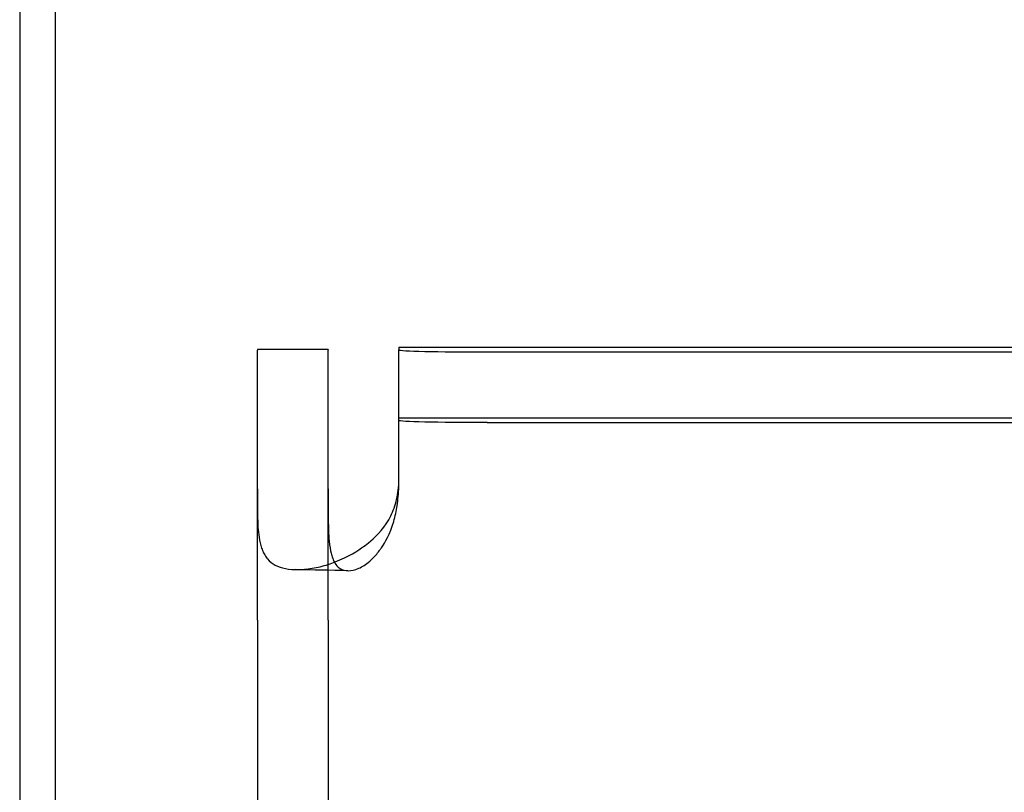
# Model space of a CAD drawing. Units: millimetres. Extents: x -5271 to 531, y -5575 to 4241.
# Drawn here: x -633 to -577, y -499 to -456 of the extents above; entities that cross this region are included whole.
import ezdxf

# ---------------------------------------------------------------- set-up
doc = ezdxf.new("R2010")
doc.units = ezdxf.units.MM
doc.header["$LTSCALE"] = 500
doc.layers.add('HAGS-PLAN', color=7, linetype='Continuous')

msp = doc.modelspace()

# ---------------------------------------------------------------- linework, layer by layer
at = {"layer": 'HAGS-PLAN'}
for p, q in [((-632.754, 176.214), (-632.754, -589.595)), ((-630.754, 176.214), (-630.754, -589.595)), ((-619.304, -474.244), (-619.304, -474.246)), ((-615.304, -474.244), (-619.304, -474.244)), ((-619.304, -474.246), (-619.304, -474.291)), ((-619.304, -489.572), (-619.304, -474.291)), ((-615.304, -474.246), (-615.304, -474.244)), ((-615.304, -474.246), (-615.304, -474.291)), ((-615.304, -489.572), (-615.304, -474.291)), ((-611.304, -474.126), (-611.304, -474.124)), ((-611.304, -474.124), (-565.304, -474.124)), ((-611.304, -474.126), (-611.304, -474.27)), ((-611.304, -478.268), (-611.304, -474.27)), ((-606.304, -474.389), (-570.304, -474.389)), ((-611.304, -478.124), (-565.304, -478.124)), ((-611.304, -482.028), (-611.304, -478.268)), ((-606.304, -478.388), (-570.304, -478.388)), ((-619.304, -489.572), (-619.304, -531.46)), ((-615.304, -489.572), (-615.304, -531.46))]:
    msp.add_line(p, q, dxfattribs=at)
msp.add_ellipse((-606.304, -474.27), major_axis=(-5, 0), ratio=0.023888, start_param=0, end_param=1.570796, dxfattribs=at)
at = {"layer": 'HAGS-PLAN', "extrusion": (2.25915e-16, 3.55162e-29, -1)}
msp.add_ellipse((-606.304, -478.268), major_axis=(-5, 0), ratio=0.023888, start_param=-1.570796, end_param=0, dxfattribs=at)
at = {"layer": 'HAGS-PLAN'}
for points, knots in [([(-619.304, -482.124), (-619.304, -482.35), (-619.304, -482.579), (-619.303, -482.998), (-619.302, -483.195), (-619.295, -483.825), (-619.286, -484.087), (-619.259, -484.501), (-619.241, -484.691), (-619.18, -485.095), (-619.134, -485.298), (-619.053, -485.531), (-619.035, -485.579), (-618.979, -485.712), (-618.937, -485.796), (-618.841, -485.957), (-618.787, -486.032), (-618.607, -486.242), (-618.466, -486.357), (-618.129, -486.539), (-617.935, -486.605), (-617.489, -486.69), (-617.235, -486.706), (-616.687, -486.693), (-616.395, -486.664), (-615.796, -486.554), (-615.495, -486.477), (-614.413, -486.111), (-613.788, -485.737), (-613.274, -485.381), (-613.144, -485.284), (-612.701, -484.923), (-612.228, -484.501), (-611.713, -483.6), (-611.59, -483.299), (-611.398, -482.644), (-611.336, -482.289), (-611.304, -481.933)], [-1.646921, -1.646921, -1.646921, -1.646921, -1.612719, -1.612719, -1.582624, -1.582624, -1.513023, -1.513023, -1.44561, -1.44561, -1.359749, -1.359749, -1.335771, -1.335771, -1.290209, -1.290209, -1.243674, -1.243674, -1.149429, -1.149429, -1.052107, -1.052107, -0.948938, -0.948938, -0.845845, -0.845845, -0.748604, -0.748604, -0.503922, -0.503922, -0.418872, -0.418872, -0.204969, -0.204969, -0.107292, -0.107292, 0, 0, 0, 0]), ([(-615.304, -482.124), (-615.304, -482.369), (-615.304, -482.619), (-615.303, -483.071), (-615.303, -483.284), (-615.299, -483.797), (-615.297, -484.105), (-615.273, -484.689), (-615.261, -484.893), (-615.213, -485.381), (-615.173, -485.604), (-615.121, -485.819), (-615.11, -485.862), (-615.032, -486.129), (-614.942, -486.329), (-614.759, -486.544), (-614.698, -486.598), (-614.492, -486.729), (-614.332, -486.77), (-614, -486.766), (-613.802, -486.738), (-613.458, -486.585), (-613.356, -486.529), (-613.068, -486.34), (-612.85, -486.161), (-612.538, -485.804), (-612.466, -485.714), (-612.361, -485.574), (-612.322, -485.52), (-612.091, -485.182), (-611.798, -484.704), (-611.507, -483.689), (-611.446, -483.386), (-611.351, -482.737), (-611.32, -482.38), (-611.304, -482.028)], [-3.880475, -3.880475, -3.880475, -3.880475, -3.567352, -3.567352, -3.300686, -3.300686, -2.902429, -2.902429, -2.678891, -2.678891, -2.347225, -2.347225, -2.262617, -2.262617, -1.807109, -1.807109, -1.612301, -1.612301, -1.224936, -1.224936, -0.91711, -0.91711, -0.787963, -0.787963, -0.543812, -0.543812, -0.468657, -0.468657, -0.422574, -0.422574, -0.196873, -0.196873, -0.105608, -0.105608, 0, 0, 0, 0])]:
    msp.add_open_spline(points, degree=3, knots=knots, dxfattribs=at)
msp.add_open_spline([(-614.187, -486.767), (-615.166, -486.745), (-616.161, -486.723), (-617.171, -486.7)], degree=3, dxfattribs=at)

doc.saveas('drawing.dxf')
